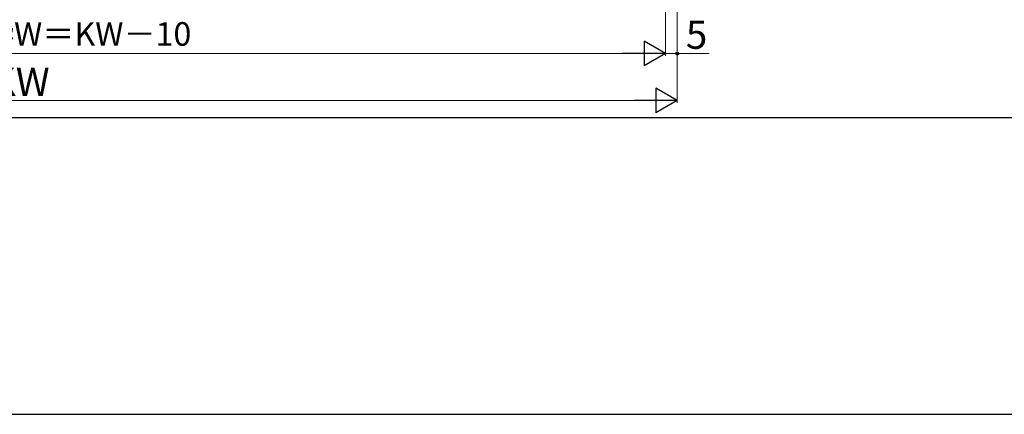
# Model space of a CAD drawing. Extents: x 0 to 1260, y 0 to 1782.
# Drawn here: x 630 to 1048, y 0 to 168 of the extents above; entities that cross this region are included whole.
import ezdxf

# ---------------------------------------------------------------- set-up
doc = ezdxf.new("R2010")
doc.units = 0
doc.layers.add('YKK_D', color=6, linetype='CONTINUOUS', lineweight=13)
doc.layers.add('YKK_ZWAK', color=7, linetype='CONTINUOUS', lineweight=30)
doc.styles.add('text-b', font='txt')

msp = doc.modelspace()

# ---------------------------------------------------------------- linework, layer by layer
at = {"layer": 'YKK_D', "ltscale": 1.5}
for p, q in [((904, 327.33), (904, 152.23)), ((366.5, 153.23), (893.5, 153.23))]:
    msp.add_line(p, q, dxfattribs=at)
at = {"layer": 'YKK_D'}
for p, q in [((904, 327.33), (904, 152.23)), ((909, 267.23), (909, 152.23)), ((909, 267.23), (909, 132.23)), ((904, 153.23), (909, 153.23)), ((909, 153.23), (922.5, 153.23)), ((361.5, 133.23), (898.5, 133.23))]:
    msp.add_line(p, q, dxfattribs=at)
at = {"layer": 'YKK_D', "lineweight": -2}
for p, q in [((904, 153.23), (894.91, 158.48)), ((894.91, 158.48), (894.91, 147.98)), ((904, 153.23), (885.81, 153.23)), ((904, 153.23), (894.91, 147.98)), ((909, 133.23), (899.91, 138.48)), ((899.91, 138.48), (899.91, 127.98)), ((909, 133.23), (890.81, 133.23)), ((909, 133.23), (899.91, 127.98))]:
    msp.add_line(p, q, dxfattribs=at)
at = {"layer": 'YKK_D', "linetype": 'ByBlock', "lineweight": -2}
msp.add_circle((909, 153.23), 0.637, dxfattribs=at)
at = {"layer": 'YKK_ZWAK'}
for p, q in [((105, 126), (1155, 126)), ((0, 0), (1260, 0))]:
    msp.add_line(p, q, dxfattribs=at)

# ---------------------------------------------------------------- texts
at = {"layer": 'YKK_D', "style": 'text-b'}
for s, height, p in [('新設ドア枠W＝KW－10', 10, (559.4, 156.54)), ('5', 12, (912.66, 155.23)), ('KW', 12, (617.76, 135.23))]:
    msp.add_text(s, height=height, dxfattribs=at).set_placement(p)

doc.saveas('drawing.dxf')
